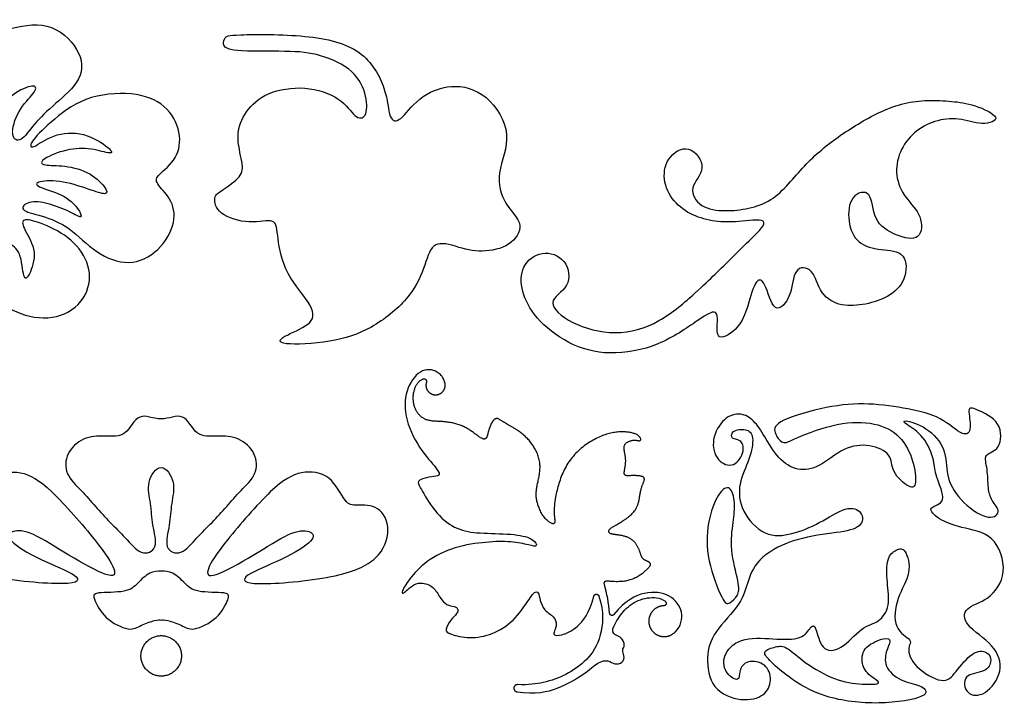
# Model space of a CAD drawing. Units: millimetres. Extents: x -103 to 104, y -99 to 78.
# Drawn here: x 34 to 103, y -18 to 30 of the extents above; entities that cross this region are included whole.
import ezdxf

# ---------------------------------------------------------------- set-up
doc = ezdxf.new("R2010")
doc.units = ezdxf.units.MM
doc.header["$MEASUREMENT"] = 0
doc.layers.add('Default', color=18, linetype='Continuous')

msp = doc.modelspace()

# ---------------------------------------------------------------- linework, layer by layer
at = {"color": 5, "linetype": 'ByBlock', "lineweight": -2}
for points, knots in [([(27.883, 20.571), (27.818, 20.809), (27.61, 21.294), (27.593, 21.779), (27.576, 22.263), (27.749, 22.748), (27.662, 23.233), (27.576, 23.718), (27.229, 24.202), (27.108, 24.449), (26.987, 24.696), (27.091, 24.704), (27.844, 24.211), (28.493, 23.709), (28.909, 23.146), (29.324, 22.584), (29.506, 21.96), (29.662, 21.718), (29.818, 21.476), (29.947, 21.614), (30.004, 21.939), (30.06, 22.263), (30.043, 22.774), (30.155, 23.107), (30.268, 23.441), (30.51, 23.596), (30.61, 23.995), (30.709, 24.393), (30.666, 25.033), (30.748, 25.284), (30.83, 25.535), (31.038, 25.397), (31.22, 24.981), (31.402, 24.566), (31.557, 23.873), (31.665, 23.155), (31.774, 22.437), (31.834, 21.692), (31.934, 21.398), (32.033, 21.104), (32.172, 21.259), (32.258, 21.623), (32.345, 21.986), (32.38, 22.558), (32.652, 23.099), (32.925, 23.64), (33.436, 24.15), (33.946, 24.492), (34.457, 24.834), (34.968, 25.007), (35.206, 24.99), (35.444, 24.973), (35.409, 24.765), (35.175, 24.458), (34.942, 24.15), (34.509, 23.743), (34.202, 23.211), (33.894, 22.679), (33.713, 22.021), (33.756, 21.627), (33.799, 21.233), (34.068, 21.104), (34.345, 21.264), (34.622, 21.424), (34.907, 21.874), (35.292, 22.328), (35.677, 22.783), (36.162, 23.242), (36.755, 23.761), (37.348, 24.28), (38.049, 24.86), (38.374, 25.505), (38.698, 26.15), (38.646, 26.86), (38.235, 27.565), (37.824, 28.271), (37.054, 28.972), (35.253, 29.422), (34.223, 29.171), (33.392, 28.972), (32.561, 28.773), (31.93, 28.625), (31.293, 28.677), (30.657, 28.729), (30.017, 28.98), (29.281, 29.21), (28.545, 29.439), (27.714, 29.647), (26.892, 29.513), (26.07, 29.378), (25.256, 28.902), (24.741, 28.318), (24.226, 27.734), (24.009, 27.041), (24.087, 25.622), (24.382, 24.895), (24.689, 24.336), (24.996, 23.778), (25.317, 23.389), (25.343, 23.068), (25.048, 23.138), (24.589, 23.371), (24.131, 23.605), (23.507, 24.003), (22.802, 24.259), (22.097, 24.514), (21.309, 24.626), (20.586, 24.553), (19.863, 24.479), (19.206, 24.22), (18.63, 23.787), (18.054, 23.354), (17.561, 22.748), (17.327, 22.129), (17.094, 21.51), (17.119, 20.878), (17.262, 20.411), (17.405, 19.944), (17.665, 19.641), (17.474, 18.983), (17.024, 18.628), (16.817, 18.139), (16.609, 17.65), (16.643, 17.027), (16.89, 16.438), (17.137, 15.849), (17.596, 15.295), (18.323, 14.941), (19.05, 14.586), (20.045, 14.43), (21.01, 14.629), (21.975, 14.828), (22.91, 15.382), (23.767, 15.728), (24.624, 16.074), (25.403, 16.213), (25.957, 16.356), (26.511, 16.499), (26.84, 16.646), (26.914, 16.776), (26.987, 16.905), (26.805, 17.018), (26.381, 17.061), (25.957, 17.105), (25.291, 17.079), (24.594, 17.074), (23.897, 17.07), (23.17, 17.087), (22.646, 17.204), (22.123, 17.321), (21.802, 17.537), (21.75, 17.637), (21.698, 17.736), (21.915, 17.719), (22.287, 17.741), (22.659, 17.762), (23.187, 17.823), (23.862, 18.035), (24.537, 18.247), (25.36, 18.611), (25.762, 18.853), (26.165, 19.095), (26.147, 19.217), (25.827, 19.269), (25.507, 19.32), (24.884, 19.303), (24.343, 19.377), (23.802, 19.45), (23.343, 19.615), (22.958, 19.892), (22.573, 20.169), (22.261, 20.558), (22.226, 20.684), (22.192, 20.809), (22.434, 20.671), (22.936, 20.688), (23.438, 20.705), (24.2, 20.879), (24.953, 20.943), (25.706, 21.008), (26.45, 20.965), (26.922, 20.848), (27.394, 20.731), (27.593, 20.541), (27.732, 20.441), (27.87, 20.342), (27.948, 20.333), (27.883, 20.571)], [0, 0, 0, 0, 0.015385, 0.015385, 0.015385, 0.030769, 0.030769, 0.030769, 0.046154, 0.046154, 0.046154, 0.061538, 0.061538, 0.076923, 0.076923, 0.076923, 0.092308, 0.092308, 0.092308, 0.107692, 0.107692, 0.107692, 0.123077, 0.123077, 0.123077, 0.138462, 0.138462, 0.138462, 0.153846, 0.153846, 0.153846, 0.169231, 0.169231, 0.169231, 0.184615, 0.184615, 0.184615, 0.2, 0.2, 0.2, 0.215385, 0.215385, 0.215385, 0.230769, 0.230769, 0.230769, 0.246154, 0.246154, 0.246154, 0.261538, 0.261538, 0.261538, 0.276923, 0.276923, 0.276923, 0.292308, 0.292308, 0.292308, 0.307692, 0.307692, 0.307692, 0.323077, 0.323077, 0.323077, 0.338462, 0.338462, 0.338462, 0.353846, 0.353846, 0.353846, 0.369231, 0.369231, 0.369231, 0.384615, 0.384615, 0.384615, 0.4, 0.4, 0.415385, 0.415385, 0.415385, 0.430769, 0.430769, 0.430769, 0.446154, 0.446154, 0.446154, 0.461538, 0.461538, 0.461538, 0.476923, 0.476923, 0.476923, 0.492308, 0.492308, 0.507692, 0.507692, 0.507692, 0.523077, 0.523077, 0.538462, 0.538462, 0.538462, 0.553846, 0.553846, 0.553846, 0.569231, 0.569231, 0.569231, 0.584615, 0.584615, 0.584615, 0.6, 0.6, 0.6, 0.615385, 0.615385, 0.615385, 0.630769, 0.630769, 0.646154, 0.646154, 0.646154, 0.661538, 0.661538, 0.661538, 0.676923, 0.676923, 0.676923, 0.692308, 0.692308, 0.692308, 0.707692, 0.707692, 0.707692, 0.723077, 0.723077, 0.723077, 0.738462, 0.738462, 0.738462, 0.753846, 0.753846, 0.753846, 0.769231, 0.769231, 0.769231, 0.784615, 0.784615, 0.784615, 0.8, 0.8, 0.8, 0.815385, 0.815385, 0.815385, 0.830769, 0.830769, 0.830769, 0.846154, 0.846154, 0.846154, 0.861538, 0.861538, 0.861538, 0.876923, 0.876923, 0.876923, 0.892308, 0.892308, 0.892308, 0.907692, 0.907692, 0.907692, 0.923077, 0.923077, 0.923077, 0.938462, 0.938462, 0.938462, 0.953846, 0.953846, 0.953846, 0.969231, 0.969231, 0.969231, 1, 1, 1, 1]), ([(64.788, 13.754), (64.129, 13.96), (63.606, 14.036), (63.273, 13.762), (62.94, 13.488), (62.796, 12.863), (62.552, 12.188), (62.307, 11.513), (61.961, 10.788), (61.337, 10.062), (60.712, 9.336), (59.809, 8.611), (58.898, 8.096), (57.987, 7.581), (57.067, 7.277), (55.957, 7.096), (54.848, 6.915), (53.548, 6.856), (52.941, 6.927), (52.333, 6.999), (52.418, 7.201), (52.84, 7.442), (53.261, 7.682), (54.021, 7.961), (54.438, 8.294), (54.856, 8.627), (54.932, 9.016), (54.599, 9.606), (54.266, 10.197), (52.78, 11.783), (52.443, 13.606), (52.359, 14.277), (52.274, 14.948), (52.274, 15.378), (51.966, 15.5), (51.658, 15.623), (51.042, 15.437), (50.338, 15.466), (49.633, 15.496), (48.84, 15.741), (48.401, 16.082), (47.962, 16.424), (47.878, 16.863), (47.929, 17.133), (47.979, 17.403), (48.165, 17.504), (48.511, 17.732), (48.857, 17.96), (49.363, 18.314), (49.625, 18.631), (49.886, 18.947), (49.903, 19.226), (49.815, 19.711), (49.726, 20.196), (49.532, 20.888), (49.549, 21.512), (49.566, 22.137), (49.793, 22.693), (50.148, 23.196), (50.502, 23.698), (50.983, 24.145), (51.692, 24.449), (52.401, 24.752), (53.337, 24.913), (54.236, 24.845), (55.135, 24.778), (55.995, 24.482), (56.578, 24.082), (57.16, 23.681), (57.463, 23.174), (58.037, 22.685), (58.307, 22.702), (58.455, 22.959), (58.603, 23.217), (58.628, 23.715), (58.497, 24.284), (58.366, 24.854), (58.079, 25.495), (57.514, 26.005), (56.949, 26.516), (56.105, 26.896), (55.337, 27.119), (54.569, 27.343), (53.877, 27.41), (52.814, 27.427), (51.751, 27.444), (50.317, 27.41), (49.523, 27.486), (48.73, 27.562), (48.578, 27.748), (48.54, 27.921), (48.502, 28.094), (48.578, 28.254), (48.646, 28.368), (48.713, 28.482), (48.772, 28.549), (49.755, 28.587)], [1.3061224, 1.3061224, 1.3061224, 1.3061224, 1.3265306, 1.3265306, 1.3265306, 1.3469388, 1.3469388, 1.3469388, 1.3673469, 1.3673469, 1.3673469, 1.3877551, 1.3877551, 1.3877551, 1.4081633, 1.4081633, 1.4081633, 1.4285714, 1.4285714, 1.4285714, 1.4489796, 1.4489796, 1.4489796, 1.4693878, 1.4693878, 1.4693878, 1.4897959, 1.4897959, 1.4897959, 1.5102041, 1.5306122, 1.5306122, 1.5306122, 1.5510204, 1.5510204, 1.5510204, 1.5714286, 1.5714286, 1.5714286, 1.5918367, 1.5918367, 1.5918367, 1.6122449, 1.6122449, 1.6122449, 1.6326531, 1.6326531, 1.6326531, 1.6530612, 1.6530612, 1.6530612, 1.6734694, 1.6734694, 1.6734694, 1.6938776, 1.6938776, 1.6938776, 1.7142857, 1.7142857, 1.7142857, 1.7346939, 1.7346939, 1.7346939, 1.755102, 1.755102, 1.755102, 1.7755102, 1.7755102, 1.7755102, 1.7959184, 1.7959184, 1.8163265, 1.8163265, 1.8163265, 1.8367347, 1.8367347, 1.8367347, 1.8571429, 1.8571429, 1.8571429, 1.877551, 1.877551, 1.877551, 1.8979592, 1.8979592, 1.8979592, 1.9183673, 1.9183673, 1.9183673, 1.9387755, 1.9387755, 1.9387755, 1.9591837, 1.9591837, 1.9591837, 2, 2, 2, 2]), ([(49.755, 28.587), (50.738, 28.625), (52.645, 28.634), (54.24, 28.478), (55.835, 28.322), (57.118, 28.001), (58.033, 27.343), (58.949, 26.685), (59.497, 25.689), (59.78, 24.837), (60.062, 23.985), (60.079, 23.276), (60.218, 22.892), (60.358, 22.508), (60.619, 22.449), (60.953, 22.723), (61.286, 22.997), (61.691, 23.605), (62.29, 24.081), (62.889, 24.558), (63.682, 24.904), (64.509, 24.963), (65.336, 25.022), (66.197, 24.795), (66.935, 24.183), (67.673, 23.571), (68.289, 22.575), (68.374, 21.618), (68.458, 20.66), (68.011, 19.74), (67.889, 18.918), (67.766, 18.095), (67.969, 17.369), (68.332, 16.779), (68.694, 16.188), (69.218, 15.732), (69.298, 15.247), (69.378, 14.762), (69.015, 14.247), (68.019, 13.579), (66.613, 13.276), (65.446, 13.547), (64.788, 13.754)], [2, 2, 2, 2, 2.0204082, 2.0204082, 2.0204082, 2.0408163, 2.0408163, 2.0408163, 2.0612245, 2.0612245, 2.0612245, 2.0816327, 2.0816327, 2.0816327, 2.1020408, 2.1020408, 2.1020408, 2.122449, 2.122449, 2.122449, 2.1428571, 2.1428571, 2.1428571, 2.1632653, 2.1632653, 2.1632653, 2.1836735, 2.1836735, 2.1836735, 2.2040816, 2.2040816, 2.2040816, 2.2244898, 2.2244898, 2.2244898, 2.244898, 2.244898, 2.244898, 2.2653061, 2.2653061, 2.2857143, 2.3061224, 2.3061224, 2.3061224, 2.3061224]), ([(36.452, 22.467), (37.088, 23.025), (37.893, 23.674), (38.889, 24.051), (39.884, 24.427), (41.07, 24.531), (42.048, 24.436), (43.026, 24.341), (43.797, 24.046), (44.359, 23.562), (44.922, 23.077), (45.277, 22.402), (45.407, 21.753), (45.536, 21.104), (45.441, 20.48), (45.143, 19.978), (44.844, 19.476), (44.342, 19.095), (44.069, 18.823), (43.797, 18.55), (43.753, 18.386), (43.926, 18.126), (44.1, 17.866), (44.489, 17.511), (44.753, 17.061), (45.017, 16.611), (45.156, 16.066), (45.021, 15.43), (44.887, 14.793), (44.48, 14.066), (43.918, 13.53), (43.355, 12.993), (42.637, 12.647), (41.884, 12.625), (41.131, 12.604), (40.343, 12.907), (39.646, 13.387), (38.949, 13.867), (38.343, 14.525), (37.712, 14.98), (37.08, 15.434), (36.422, 15.685), (35.816, 15.867), (35.21, 16.049), (34.656, 16.161), (34.5, 16.334), (34.345, 16.507), (34.587, 16.741), (34.933, 16.832), (35.279, 16.923), (35.729, 16.871), (36.236, 16.737), (36.742, 16.603), (37.305, 16.386), (38.144, 15.979), (38.421, 15.789), (38.512, 15.828), (38.603, 15.867), (38.508, 16.135), (38.283, 16.438), (38.058, 16.741), (37.703, 17.079), (37.179, 17.338), (36.656, 17.598), (35.963, 17.78), (35.643, 17.931), (35.323, 18.083), (35.375, 18.204), (35.699, 18.277), (36.024, 18.351), (36.621, 18.377), (37.292, 18.26), (37.963, 18.143), (38.707, 17.884), (39.244, 17.702), (39.78, 17.52), (40.109, 17.416), (40.261, 17.451), (40.412, 17.485), (40.386, 17.659), (39.928, 18.247), (39.495, 18.663), (38.954, 18.935), (38.413, 19.208), (37.764, 19.338), (36.647, 19.442), (35.712, 19.39), (35.712, 19.701), (36.019, 19.905), (36.327, 20.108), (36.941, 20.359), (37.538, 20.493), (38.136, 20.627), (38.716, 20.645), (39.257, 20.567), (39.798, 20.489), (40.3, 20.316), (40.533, 20.299), (40.767, 20.281), (40.732, 20.42), (40.395, 20.701), (40.057, 20.982), (39.417, 21.406), (38.716, 21.588), (38.015, 21.77), (37.253, 21.709), (36.63, 21.484), (36.006, 21.259), (35.522, 20.87), (35.253, 20.757), (34.985, 20.645), (34.933, 20.809), (35.141, 21.125), (35.349, 21.441), (35.816, 21.909), (36.452, 22.467)], [0, 0, 0, 0, 0.02439, 0.02439, 0.02439, 0.04878, 0.04878, 0.04878, 0.073171, 0.073171, 0.073171, 0.097561, 0.097561, 0.097561, 0.121951, 0.121951, 0.121951, 0.146341, 0.146341, 0.146341, 0.170732, 0.170732, 0.170732, 0.195122, 0.195122, 0.195122, 0.219512, 0.219512, 0.219512, 0.243902, 0.243902, 0.243902, 0.268293, 0.268293, 0.268293, 0.292683, 0.292683, 0.292683, 0.317073, 0.317073, 0.317073, 0.341463, 0.341463, 0.341463, 0.365854, 0.365854, 0.365854, 0.390244, 0.390244, 0.390244, 0.414634, 0.414634, 0.414634, 0.439024, 0.439024, 0.463415, 0.463415, 0.463415, 0.487805, 0.487805, 0.487805, 0.512195, 0.512195, 0.512195, 0.536585, 0.536585, 0.536585, 0.560976, 0.560976, 0.560976, 0.585366, 0.585366, 0.585366, 0.609756, 0.609756, 0.609756, 0.634146, 0.634146, 0.634146, 0.658537, 0.658537, 0.682927, 0.682927, 0.682927, 0.707317, 0.707317, 0.731707, 0.756098, 0.756098, 0.756098, 0.780488, 0.780488, 0.780488, 0.804878, 0.804878, 0.804878, 0.829268, 0.829268, 0.829268, 0.853659, 0.853659, 0.853659, 0.878049, 0.878049, 0.878049, 0.902439, 0.902439, 0.902439, 0.926829, 0.926829, 0.926829, 0.95122, 0.95122, 0.95122, 1, 1, 1, 1]), ([(35.5, 15.443), (36.024, 15.27), (36.751, 14.967), (38.006, 14.092), (38.534, 13.521), (38.841, 12.881), (39.148, 12.24), (39.235, 11.53), (39.032, 10.855), (38.828, 10.18), (38.335, 9.539), (37.655, 9.159), (36.976, 8.778), (36.11, 8.656), (35.266, 8.791), (34.422, 8.925), (33.6, 9.314), (32.973, 9.734), (32.345, 10.154), (31.912, 10.604), (31.601, 10.782), (31.289, 10.959), (31.099, 10.864), (30.804, 10.526), (30.51, 10.189), (30.112, 9.609), (29.623, 9.245), (29.134, 8.882), (28.554, 8.734), (27.732, 8.704), (26.909, 8.674), (25.845, 8.76), (24.962, 9.016), (24.079, 9.271), (23.378, 9.695), (22.854, 10.262), (22.33, 10.829), (21.984, 11.539), (21.954, 12.279), (21.923, 13.019), (22.209, 13.789), (23.23, 14.871), (23.966, 15.183), (25.645, 15.78), (26.589, 16.066), (27.061, 16.139), (27.532, 16.213), (27.532, 16.074), (27.329, 15.88), (27.126, 15.685), (26.719, 15.434), (26.502, 15.131), (26.286, 14.828), (26.26, 14.473), (26.091, 14.11), (25.922, 13.746), (25.611, 13.374), (25.524, 13.188), (25.438, 13.002), (25.576, 13.002), (26.048, 13.127), (26.52, 13.253), (27.325, 13.504), (27.991, 13.945), (28.658, 14.387), (29.186, 15.019), (29.515, 15.334), (29.844, 15.65), (29.973, 15.65), (30.021, 15.356), (30.069, 15.062), (30.034, 14.473), (29.943, 13.971), (29.852, 13.469), (29.705, 13.054), (29.493, 12.694), (29.281, 12.335), (29.004, 12.032), (28.969, 11.842), (28.935, 11.651), (29.142, 11.573), (29.597, 11.816), (30.051, 12.058), (30.752, 12.621), (31.159, 13.235), (31.566, 13.85), (31.679, 14.516), (31.761, 14.941), (31.843, 15.365), (31.895, 15.546), (32.025, 15.516), (32.155, 15.486), (32.362, 15.244), (32.609, 14.954), (32.856, 14.664), (33.141, 14.326), (33.739, 13.815), (34.05, 13.642), (34.405, 12.751), (34.448, 12.032), (34.535, 11.716), (34.622, 11.4), (34.751, 11.487), (34.924, 11.829), (35.098, 12.171), (35.314, 12.768), (35.249, 13.344), (35.184, 13.919), (34.838, 14.473), (34.639, 14.863), (34.44, 15.252), (34.388, 15.477), (34.522, 15.568), (34.656, 15.659), (34.976, 15.616), (35.5, 15.443)], [0, 0, 0, 0, 0.02439, 0.02439, 0.04878, 0.04878, 0.04878, 0.073171, 0.073171, 0.073171, 0.097561, 0.097561, 0.097561, 0.121951, 0.121951, 0.121951, 0.146341, 0.146341, 0.146341, 0.170732, 0.170732, 0.170732, 0.195122, 0.195122, 0.195122, 0.219512, 0.219512, 0.219512, 0.243902, 0.243902, 0.243902, 0.268293, 0.268293, 0.268293, 0.292683, 0.292683, 0.292683, 0.317073, 0.317073, 0.317073, 0.341463, 0.341463, 0.365854, 0.365854, 0.390244, 0.390244, 0.390244, 0.414634, 0.414634, 0.414634, 0.439024, 0.439024, 0.439024, 0.463415, 0.463415, 0.463415, 0.487805, 0.487805, 0.487805, 0.512195, 0.512195, 0.512195, 0.536585, 0.536585, 0.536585, 0.560976, 0.560976, 0.560976, 0.585366, 0.585366, 0.585366, 0.609756, 0.609756, 0.609756, 0.634146, 0.634146, 0.634146, 0.658537, 0.658537, 0.658537, 0.682927, 0.682927, 0.682927, 0.707317, 0.707317, 0.707317, 0.731707, 0.731707, 0.731707, 0.756098, 0.756098, 0.756098, 0.780488, 0.780488, 0.780488, 0.804878, 0.804878, 0.829268, 0.829268, 0.853659, 0.853659, 0.853659, 0.878049, 0.878049, 0.878049, 0.902439, 0.902439, 0.902439, 0.926829, 0.926829, 0.926829, 0.95122, 0.95122, 0.95122, 1, 1, 1, 1]), ([(86.477, 0.4), (86.752, -0.062), (87.064, -0.625), (87.454, -1.051), (87.843, -1.476), (88.311, -1.764), (88.796, -1.866), (89.282, -1.967), (89.785, -1.884), (90.324, -1.59), (90.864, -1.296), (91.439, -0.793), (92.626, -0.217), (93.237, -0.146), (93.812, -0.235), (94.388, -0.325), (94.927, -0.577), (95.161, -0.901), (95.395, -1.224), (95.323, -1.62), (95.538, -2.039), (95.754, -2.459), (96.258, -2.902), (96.569, -3.07), (96.881, -3.238), (97.001, -3.13), (97.037, -2.794), (97.073, -2.459), (97.025, -1.896), (96.845, -1.302), (96.665, -0.709), (96.353, -0.086), (95.904, 0.376), (95.454, 0.837), (94.867, 1.137), (94.142, 1.293), (93.417, 1.449), (92.554, 1.461), (91.559, 1.257), (90.564, 1.053), (89.437, 0.634), (88.784, 0.352), (88.131, 0.07), (87.951, -0.074), (87.741, 0.01), (87.532, 0.094), (87.292, 0.406), (87.202, 0.694), (87.112, 0.981), (87.172, 1.245), (87.819, 1.557), (88.466, 1.868), (89.701, 2.228), (91.871, 2.659), (92.805, 2.731), (93.752, 2.695), (94.699, 2.659), (95.658, 2.515), (96.515, 2.354), (97.372, 2.192), (98.127, 2.012), (98.769, 1.664), (99.41, 1.317), (99.937, 0.801), (100.297, 0.646), (100.657, 0.49), (100.848, 0.694), (100.878, 1.065), (100.908, 1.437), (100.776, 1.976), (100.794, 2.228), (100.812, 2.479), (100.98, 2.444), (101.4, 2.27), (101.819, 2.096), (102.49, 1.784), (102.802, 1.281), (103.114, 0.777), (103.066, 0.082), (102.832, -0.289), (102.598, -0.661), (102.179, -0.709), (102.029, -0.913), (101.879, -1.116), (101.999, -1.476), (102.059, -1.896), (102.119, -2.315), (102.119, -2.794), (102.155, -3.166), (102.191, -3.538), (102.263, -3.801), (102.43, -4.071), (102.598, -4.341), (102.862, -4.616), (102.832, -4.868), (102.802, -5.12), (102.478, -5.348), (101.448, -5.06), (100.74, -4.544), (100.237, -3.999), (99.734, -3.454), (99.434, -2.878), (99.182, -1.692), (99.23, -1.08), (99.014, -0.505), (98.799, 0.07), (98.319, 0.61), (97.24, 1.317), (96.641, 1.485), (96.383, 1.509), (96.126, 1.533), (96.21, 1.413), (96.479, 1.227), (96.749, 1.041), (97.204, 0.789), (97.563, 0.332), (97.922, -0.126), (98.184, -0.79), (98.298, -1.247), (98.413, -1.704), (98.38, -1.956), (98.536, -2.433), (98.693, -2.91), (99.039, -3.614), (98.937, -3.995), (98.835, -4.377), (98.283, -4.437), (98.157, -4.616), (98.032, -4.796), (98.331, -5.096), (98.733, -5.348), (99.134, -5.599), (99.638, -5.803), (100.303, -5.959), (100.968, -6.115), (101.795, -6.223), (102.371, -6.756), (102.946, -7.289), (103.27, -8.248), (103.192, -9.051), (103.114, -9.854), (102.155, -11.149), (101.004, -11.389), (100.704, -11.664), (100.405, -11.94), (100.381, -12.372), (100.752, -12.815), (101.124, -13.259), (101.891, -13.714), (102.377, -14.253), (102.862, -14.793), (103.066, -15.416), (102.946, -16.027), (102.826, -16.639), (102.383, -17.238), (101.927, -17.526), (101.472, -17.813), (101.004, -17.789), (100.728, -17.52), (100.453, -17.25), (100.369, -16.735), (100.621, -16.465), (100.872, -16.195), (101.46, -16.171), (102.179, -15.848), (102.311, -15.548), (102.323, -15.296), (102.335, -15.044), (102.227, -14.841), (101.999, -14.727), (101.771, -14.613), (101.424, -14.589), (101.034, -14.847), (100.645, -15.104), (100.213, -15.644), (99.883, -16.057), (99.554, -16.471), (99.326, -16.758), (98.835, -16.681), (98.343, -16.603), (97.588, -16.159), (96.689, -15.248), (96.545, -14.781), (96.569, -14.475), (96.593, -14.169), (96.785, -14.026), (96.623, -13.834), (96.461, -13.642), (95.946, -13.402), (95.73, -12.893), (95.514, -12.384), (95.598, -11.604), (95.832, -10.933), (96.066, -10.262), (96.449, -9.699), (96.557, -9.117), (96.665, -8.536), (96.497, -7.937), (96.311, -7.661), (96.126, -7.385), (95.922, -7.433), (95.7, -7.547), (95.478, -7.661), (95.239, -7.841), (95.125, -8.23), (95.011, -8.62), (95.023, -9.219), (95.119, -10.37), (95.203, -10.921), (95.119, -11.395), (95.035, -11.868), (94.783, -12.264), (94.454, -12.491), (94.124, -12.719), (93.716, -12.779), (93.261, -13.115), (92.805, -13.45), (92.302, -14.062), (91.817, -14.361), (91.331, -14.661), (90.864, -14.649), (90.576, -14.337), (90.288, -14.026), (90.181, -13.414), (90.067, -13.109), (89.953, -12.803), (89.833, -12.803), (89.683, -12.983), (89.533, -13.163), (89.353, -13.522), (88.49, -13.846), (87.807, -13.81), (87.052, -13.768), (86.297, -13.726), (85.47, -13.678), (84.853, -13.882), (84.235, -14.086), (83.828, -14.541), (83.678, -14.991), (83.528, -15.44), (83.636, -15.883), (83.858, -16.189), (84.08, -16.495), (84.415, -16.663), (84.715, -16.555), (84.679, -16.279), (84.751, -16.009), (84.823, -15.74), (85.002, -15.476), (85.662, -15.296), (86.141, -15.38), (86.447, -15.626), (86.752, -15.871), (86.884, -16.279), (86.872, -16.669), (86.86, -17.058), (86.705, -17.43), (86.351, -17.687), (85.997, -17.945), (85.446, -18.089), (84.799, -18.017), (84.151, -17.945), (83.408, -17.657), (82.983, -17.112), (82.557, -16.567), (82.449, -15.764), (82.473, -15.092), (82.497, -14.421), (82.653, -13.882), (83.516, -12.647), (84.223, -11.952), (85.038, -10.741), (85.146, -10.226), (85.326, -9.681), (85.506, -9.135), (85.758, -8.56), (86.908, -7.541), (87.807, -7.098), (88.754, -6.822), (89.701, -6.546), (90.696, -6.438), (92.254, -6.211), (92.818, -6.091), (93.381, -5.587), (93.381, -5.204), (93.195, -4.94), (93.009, -4.676), (92.638, -4.533), (92.122, -4.682), (91.607, -4.832), (90.948, -5.276), (90.3, -5.623), (89.653, -5.971), (89.018, -6.223), (88.383, -6.384), (87.747, -6.546), (87.112, -6.618), (85.901, -6.067), (85.326, -5.443), (85.008, -4.808), (84.691, -4.173), (84.631, -3.526), (84.751, -2.914), (84.871, -2.303), (85.17, -1.728), (85.368, -1.164), (85.566, -0.601), (85.662, -0.05), (85.62, 0.31), (85.578, 0.67), (85.398, 0.837), (85.122, 0.894), (84.847, 0.95), (84.475, 0.895), (84.29, 0.759), (84.106, 0.622), (84.109, 0.404), (84.221, 0.31), (84.333, 0.216), (84.554, 0.246), (84.727, 0.125), (84.899, 0.003), (85.023, -0.269), (84.953, -0.621), (84.883, -0.973), (84.619, -1.404), (84.277, -1.542), (83.936, -1.68), (83.516, -1.524), (83.234, -1.188), (82.953, -0.853), (82.809, -0.337), (82.892, 0.194), (82.974, 0.725), (83.283, 1.271), (83.643, 1.595), (84.002, 1.918), (84.413, 2.019), (84.767, 1.98), (85.122, 1.94), (85.422, 1.76), (85.692, 1.491), (85.961, 1.221), (86.201, 0.861), (86.477, 0.4)], [0, 0, 0, 0, 0.008197, 0.008197, 0.008197, 0.016393, 0.016393, 0.016393, 0.02459, 0.02459, 0.02459, 0.032787, 0.032787, 0.040984, 0.040984, 0.040984, 0.04918, 0.04918, 0.04918, 0.057377, 0.057377, 0.057377, 0.065574, 0.065574, 0.065574, 0.07377, 0.07377, 0.07377, 0.081967, 0.081967, 0.081967, 0.090164, 0.090164, 0.090164, 0.098361, 0.098361, 0.098361, 0.106557, 0.106557, 0.106557, 0.114754, 0.114754, 0.114754, 0.122951, 0.122951, 0.122951, 0.131148, 0.131148, 0.131148, 0.139344, 0.139344, 0.139344, 0.147541, 0.147541, 0.155738, 0.155738, 0.155738, 0.163934, 0.163934, 0.163934, 0.172131, 0.172131, 0.172131, 0.180328, 0.180328, 0.180328, 0.188525, 0.188525, 0.188525, 0.196721, 0.196721, 0.196721, 0.204918, 0.204918, 0.204918, 0.213115, 0.213115, 0.213115, 0.221311, 0.221311, 0.221311, 0.229508, 0.229508, 0.229508, 0.237705, 0.237705, 0.237705, 0.245902, 0.245902, 0.245902, 0.254098, 0.254098, 0.254098, 0.262295, 0.262295, 0.262295, 0.270492, 0.270492, 0.278689, 0.278689, 0.278689, 0.286885, 0.286885, 0.295082, 0.295082, 0.295082, 0.303279, 0.303279, 0.311475, 0.311475, 0.311475, 0.319672, 0.319672, 0.319672, 0.327869, 0.327869, 0.327869, 0.336066, 0.336066, 0.336066, 0.344262, 0.344262, 0.344262, 0.352459, 0.352459, 0.352459, 0.360656, 0.360656, 0.360656, 0.368852, 0.368852, 0.368852, 0.377049, 0.377049, 0.377049, 0.385246, 0.385246, 0.385246, 0.393443, 0.393443, 0.393443, 0.401639, 0.409836, 0.409836, 0.409836, 0.418033, 0.418033, 0.418033, 0.42623, 0.42623, 0.42623, 0.434426, 0.434426, 0.434426, 0.442623, 0.442623, 0.442623, 0.45082, 0.45082, 0.45082, 0.459016, 0.459016, 0.459016, 0.467213, 0.467213, 0.47541, 0.47541, 0.47541, 0.483607, 0.483607, 0.483607, 0.491803, 0.491803, 0.491803, 0.5, 0.5, 0.5, 0.508197, 0.508197, 0.508197, 0.516393, 0.516393, 0.52459, 0.52459, 0.52459, 0.532787, 0.532787, 0.532787, 0.540984, 0.540984, 0.540984, 0.54918, 0.54918, 0.54918, 0.557377, 0.557377, 0.557377, 0.565574, 0.565574, 0.565574, 0.57377, 0.57377, 0.57377, 0.581967, 0.581967, 0.581967, 0.590164, 0.590164, 0.598361, 0.598361, 0.598361, 0.606557, 0.606557, 0.606557, 0.614754, 0.614754, 0.614754, 0.622951, 0.622951, 0.622951, 0.631148, 0.631148, 0.631148, 0.639344, 0.639344, 0.639344, 0.647541, 0.647541, 0.647541, 0.655738, 0.655738, 0.663934, 0.663934, 0.663934, 0.672131, 0.672131, 0.672131, 0.680328, 0.680328, 0.680328, 0.688525, 0.688525, 0.688525, 0.696721, 0.696721, 0.704918, 0.704918, 0.704918, 0.713115, 0.713115, 0.721311, 0.721311, 0.721311, 0.729508, 0.729508, 0.729508, 0.737705, 0.737705, 0.737705, 0.745902, 0.745902, 0.745902, 0.754098, 0.754098, 0.754098, 0.762295, 0.762295, 0.762295, 0.770492, 0.770492, 0.778689, 0.778689, 0.786885, 0.786885, 0.786885, 0.795082, 0.795082, 0.803279, 0.803279, 0.803279, 0.811475, 0.811475, 0.819672, 0.819672, 0.827869, 0.827869, 0.827869, 0.836066, 0.836066, 0.836066, 0.844262, 0.844262, 0.844262, 0.852459, 0.852459, 0.852459, 0.860656, 0.860656, 0.868852, 0.868852, 0.868852, 0.877049, 0.877049, 0.877049, 0.885246, 0.885246, 0.885246, 0.893443, 0.893443, 0.893443, 0.901639, 0.901639, 0.901639, 0.909836, 0.909836, 0.909836, 0.918033, 0.918033, 0.918033, 0.92623, 0.92623, 0.92623, 0.934426, 0.934426, 0.934426, 0.942623, 0.942623, 0.942623, 0.95082, 0.95082, 0.95082, 0.959016, 0.959016, 0.959016, 0.967213, 0.967213, 0.967213, 0.97541, 0.97541, 0.97541, 0.983607, 0.983607, 0.983607, 1, 1, 1, 1]), ([(37.695, -7.898), (38.651, -8.472), (39.706, -9.056), (40.289, -9.253), (40.872, -9.45), (40.984, -9.261), (40.842, -8.858), (40.701, -8.455), (40.306, -7.838), (39.487, -6.813), (38.668, -5.788), (37.425, -4.356), (36.499, -3.473), (35.573, -2.59), (34.964, -2.255), (34.304, -2.131), (33.643, -2.007), (32.932, -2.092), (32.404, -2.508), (31.877, -2.924), (31.534, -3.67), (31.259, -4.039), (30.985, -4.408), (30.779, -4.399), (30.385, -4.391), (29.99, -4.382), (29.407, -4.373), (28.974, -4.652), (28.541, -4.931), (28.258, -5.497), (28.254, -6.144), (28.249, -6.792), (28.524, -7.521), (29.128, -8.095), (29.733, -8.67), (30.668, -9.09), (32.25, -9.403), (33.832, -9.716), (36.061, -9.922), (37.232, -9.9), (38.403, -9.879), (38.514, -9.63), (38.064, -9.313), (37.614, -8.996), (36.602, -8.61), (34.801, -7.752), (34.012, -7.28), (33.686, -6.929), (33.36, -6.577), (33.497, -6.346), (33.798, -6.243), (34.098, -6.14), (34.561, -6.166), (35.221, -6.462), (35.881, -6.757), (36.739, -7.323), (37.695, -7.898)], [0, 0, 0, 0, 0.05, 0.05, 0.05, 0.1, 0.1, 0.1, 0.15, 0.15, 0.15, 0.2, 0.2, 0.2, 0.25, 0.25, 0.25, 0.3, 0.3, 0.3, 0.35, 0.35, 0.35, 0.4, 0.4, 0.4, 0.45, 0.45, 0.45, 0.5, 0.5, 0.5, 0.55, 0.55, 0.55, 0.6, 0.6, 0.6, 0.65, 0.65, 0.65, 0.7, 0.7, 0.7, 0.75, 0.75, 0.8, 0.8, 0.8, 0.85, 0.85, 0.85, 0.9, 0.9, 0.9, 1, 1, 1, 1]), ([(50.618, -7.898), (49.662, -8.472), (48.607, -9.056), (48.024, -9.253), (47.441, -9.45), (47.329, -9.261), (47.471, -8.858), (47.612, -8.455), (48.007, -7.838), (48.826, -6.813), (49.645, -5.788), (50.888, -4.356), (51.814, -3.473), (52.74, -2.59), (53.349, -2.255), (54.009, -2.131), (54.67, -2.007), (55.382, -2.092), (55.909, -2.508), (56.436, -2.924), (56.779, -3.67), (57.054, -4.039), (57.328, -4.408), (57.534, -4.399), (57.928, -4.391), (58.323, -4.382), (58.906, -4.373), (59.339, -4.652), (59.772, -4.931), (60.055, -5.497), (60.059, -6.144), (60.064, -6.792), (59.789, -7.521), (59.185, -8.095), (58.58, -8.67), (57.645, -9.09), (56.063, -9.403), (54.481, -9.716), (52.252, -9.922), (51.081, -9.9), (49.911, -9.879), (49.799, -9.63), (50.249, -9.313), (50.699, -8.996), (51.711, -8.61), (53.512, -7.752), (54.301, -7.28), (54.627, -6.929), (54.953, -6.577), (54.816, -6.346), (54.515, -6.243), (54.215, -6.14), (53.752, -6.166), (53.092, -6.462), (52.432, -6.757), (51.574, -7.323), (50.618, -7.898)], [0, 0, 0, 0, 0.05, 0.05, 0.05, 0.1, 0.1, 0.1, 0.15, 0.15, 0.15, 0.2, 0.2, 0.2, 0.25, 0.25, 0.25, 0.3, 0.3, 0.3, 0.35, 0.35, 0.35, 0.4, 0.4, 0.4, 0.45, 0.45, 0.45, 0.5, 0.5, 0.5, 0.55, 0.55, 0.55, 0.6, 0.6, 0.6, 0.65, 0.65, 0.65, 0.7, 0.7, 0.7, 0.75, 0.75, 0.8, 0.8, 0.8, 0.85, 0.85, 0.85, 0.9, 0.9, 0.9, 1, 1, 1, 1]), ([(83.465, -10.831), (83.199, -10.31), (82.779, -9.255), (82.578, -8.293), (82.377, -7.331), (82.395, -6.462), (82.539, -5.662), (82.683, -4.862), (82.953, -4.131), (83.234, -3.687), (83.516, -3.244), (83.81, -3.088), (84.011, -3.229), (84.211, -3.37), (84.319, -3.807), (84.349, -4.233), (84.379, -4.658), (84.331, -5.072), (84.259, -5.611), (84.187, -6.151), (84.091, -6.816), (84.163, -7.559), (84.235, -8.302), (84.475, -9.123), (84.583, -9.675), (84.691, -10.226), (84.667, -10.508), (84.541, -10.738), (84.415, -10.969), (84.187, -11.149), (84.017, -11.245), (83.846, -11.341), (83.732, -11.353), (83.465, -10.831)], [0, 0, 0, 0, 0.083333, 0.083333, 0.083333, 0.166667, 0.166667, 0.166667, 0.25, 0.25, 0.25, 0.333333, 0.333333, 0.333333, 0.416667, 0.416667, 0.416667, 0.5, 0.5, 0.5, 0.583333, 0.583333, 0.583333, 0.666667, 0.666667, 0.666667, 0.75, 0.75, 0.75, 0.833333, 0.833333, 0.833333, 1, 1, 1, 1]), ([(44.167, -9.03), (43.903, -9.03), (43.64, -9.03), (43.356, -9.175), (43.073, -9.32), (42.769, -9.611), (42.261, -10.12), (42.055, -10.338), (41.54, -10.434), (41.025, -10.53), (40.2, -10.505), (39.79, -10.556), (39.379, -10.607), (39.383, -10.735), (39.507, -11.05), (39.631, -11.364), (39.875, -11.864), (40.76, -12.681), (41.401, -12.997), (41.831, -13.068), (42.261, -13.138), (42.479, -12.963), (42.778, -12.815), (43.077, -12.668), (43.458, -12.548), (43.703, -12.493), (43.948, -12.437), (44.057, -12.446), (44.167, -12.454)], [4, 4, 4, 4, 4.090909, 4.090909, 4.090909, 4.181818, 4.181818, 4.272727, 4.272727, 4.272727, 4.363636, 4.363636, 4.363636, 4.454545, 4.454545, 4.454545, 4.545455, 4.545455, 4.636364, 4.636364, 4.636364, 4.727273, 4.727273, 4.727273, 4.818182, 4.818182, 4.818182, 5, 5, 5, 5]), ([(44.167, -12.454), (44.276, -12.446), (44.386, -12.437), (44.631, -12.493), (44.876, -12.548), (45.257, -12.668), (45.556, -12.815), (45.855, -12.963), (46.073, -13.138), (46.503, -13.068), (46.932, -12.997), (47.574, -12.681), (48.459, -11.864), (48.702, -11.364), (48.826, -11.05), (48.95, -10.735), (48.955, -10.607), (48.544, -10.556), (48.134, -10.505), (47.309, -10.53), (46.793, -10.434), (46.278, -10.338), (46.073, -10.12), (45.564, -9.611), (45.261, -9.32), (44.977, -9.175), (44.694, -9.03), (44.43, -9.03), (44.167, -9.03)], [3, 3, 3, 3, 3.181818, 3.181818, 3.181818, 3.272727, 3.272727, 3.272727, 3.363636, 3.363636, 3.363636, 3.454545, 3.454545, 3.545455, 3.545455, 3.545455, 3.636364, 3.636364, 3.636364, 3.727273, 3.727273, 3.727273, 3.818182, 3.818182, 3.909091, 3.909091, 3.909091, 4, 4, 4, 4]), ([(88.176, -16.447), (88.82, -16.914), (89.689, -17.448), (90.786, -17.792), (91.883, -18.137), (93.207, -18.293), (94.478, -18.269), (95.748, -18.245), (96.965, -18.041), (97.471, -17.801), (97.978, -17.562), (97.774, -17.286), (97.447, -17.124), (97.121, -16.962), (96.671, -16.914), (95.76, -16.531), (95.299, -16.195), (95.086, -15.821), (94.873, -15.446), (94.909, -15.032), (94.999, -14.7), (95.089, -14.367), (95.233, -14.116), (95.245, -13.948), (95.257, -13.78), (95.137, -13.696), (94.804, -13.768), (94.472, -13.84), (93.926, -14.068), (93.627, -14.364), (93.327, -14.661), (93.273, -15.026), (93.312, -15.362), (93.351, -15.698), (93.483, -16.003), (93.767, -16.264), (94.052, -16.525), (94.49, -16.741), (94.448, -16.854), (94.406, -16.968), (93.884, -16.98), (93.294, -16.941), (92.704, -16.902), (92.044, -16.812), (91.358, -16.558), (90.672, -16.303), (89.959, -15.883), (89.386, -15.467), (88.814, -15.05), (88.383, -14.637), (88.056, -14.442), (87.729, -14.247), (87.508, -14.271), (87.226, -14.34), (86.944, -14.409), (86.603, -14.523), (86.504, -14.67), (86.405, -14.817), (86.549, -14.996), (86.83, -15.287), (87.112, -15.578), (87.532, -15.979), (88.176, -16.447)], [0, 0, 0, 0, 0.045455, 0.045455, 0.045455, 0.090909, 0.090909, 0.090909, 0.136364, 0.136364, 0.136364, 0.181818, 0.181818, 0.181818, 0.227273, 0.227273, 0.272727, 0.272727, 0.272727, 0.318182, 0.318182, 0.318182, 0.363636, 0.363636, 0.363636, 0.409091, 0.409091, 0.409091, 0.454545, 0.454545, 0.454545, 0.5, 0.5, 0.5, 0.545455, 0.545455, 0.545455, 0.590909, 0.590909, 0.590909, 0.636364, 0.636364, 0.636364, 0.681818, 0.681818, 0.681818, 0.727273, 0.727273, 0.727273, 0.772727, 0.772727, 0.772727, 0.818182, 0.818182, 0.818182, 0.863636, 0.863636, 0.863636, 0.909091, 0.909091, 0.909091, 1, 1, 1, 1])]:
    msp.add_open_spline(points, degree=3, knots=knots, dxfattribs=at)
for points in [[(82.995, 11.802), (82.588, 11.41), (81.794, 10.645), (79.136, 8.302), (76.004, 7.404), (72.779, 8.298), (70.989, 9.919), (72.946, 10.83), (72.668, 12.921), (70.792, 13.554), (69.356, 12.412), (69.357, 10.605), (70.303, 8.731), (72.669, 6.832), (75.516, 6.033), (79.101, 6.687), (81.964, 8.697), (83.459, 9.649), (82.825, 6.86), (84.589, 7.877), (85.226, 9.206), (85.777, 11.456), (86.481, 11.533), (87.115, 8.755), (88.439, 10.263), (88.449, 12.346), (89.916, 12.324), (90.309, 10.307), (91.854, 9.498), (93.559, 9.65), (95.166, 10.157), (96.436, 11.312), (96.456, 13.411), (94.613, 13.482), (92.925, 13.864), (92.236, 15.477), (92.437, 17.414), (94.045, 17.812), (93.993, 15.518), (95.659, 14.456), (97.479, 14.067), (97.57, 15.949), (96.279, 17.131), (95.566, 18.704), (95.865, 20.41), (96.881, 21.79), (98.373, 22.606), (100.069, 22.819), (101.712, 22.177), (103.281, 22.722), (101.1, 23.745), (99.615, 23.93), (97.899, 24.033), (96.241, 23.838), (94.663, 23.252), (93.194, 22.456), (91.786, 21.554), (90.447, 20.552), (89.232, 19.399), (88.155, 18.127), (86.968, 16.918), (85.349, 16.365), (83.713, 16.19), (81.927, 16.413), (81.027, 17.885), (82.555, 19.155), (81.186, 21.068), (79.505, 19.972), (79.305, 18.212), (80.161, 16.689), (81.591, 15.799), (83.204, 15.425), (84.752, 15.469), (87.14, 15.777), (85.221, 14.024), (84.238, 12.995), (83.402, 12.193), (82.995, 11.802)], [(44.157, 1.648), (44.703, 1.648), (45.796, 2.263), (46.569, 0.317), (48.101, 0.486), (49.637, 0.397), (50.859, -0.732), (50.928, -2.265), (49.717, -3.357), (48.773, -4.495), (47.729, -5.625), (46.685, -6.621), (45.572, -8.002), (44.297, -7.508), (44.803, -5.73), (44.837, -4.304), (45.24, -2.778), (44.156, -1.261), (43.073, -2.778), (43.476, -4.304), (43.51, -5.73), (44.016, -7.509), (42.741, -8.002), (41.628, -6.621), (40.584, -5.625), (39.54, -4.495), (38.596, -3.357), (37.385, -2.265), (37.454, -0.732), (38.676, 0.397), (40.213, 0.486), (41.744, 0.317), (42.517, 2.263), (43.61, 1.648), (44.157, 1.648)]]:
    msp.add_open_spline(points, degree=3, dxfattribs=at)
msp.add_rational_spline([(45.588, -14.968), (45.588, -13.547), (44.167, -13.547), (42.746, -13.547), (42.746, -14.968), (42.746, -16.389), (44.167, -16.389), (45.588, -16.389), (45.588, -14.968)], [1, 0.707106781187, 1, 0.707106781187, 1, 0.707106781187, 1, 0.707106781187, 1], degree=2, knots=[0, 0, 0, 13.958724, 13.958724, 27.917449, 27.917449, 41.876173, 41.876173, 55.834898, 55.834898, 55.834898], dxfattribs=at)
at = {"layer": 'Default', "color": 5}
for points, knots in [([(64.061, 4.144), (64.001, 4.45), (63.599, 5.038), (62.448, 5.287), (61.337, 3.939), (61.114, 1.9), (62.229, -0.472), (63.634, -1.954), (63.731, -2.36), (63.151, -2.379), (62.347, -2.579), (62.093, -2.764), (62.422, -3.366), (63.624, -5.306), (65.099, -6.211), (66.603, -6.388), (69.125, -6.398), (70.351, -6.79), (70.598, -7.346), (70.029, -7.213), (68.728, -6.913), (66.992, -6.96), (64.756, -7.279), (62.657, -8.295), (61.496, -9.649), (60.983, -10.489), (61.104, -10.621), (61.349, -10.401), (61.701, -10.068), (62.351, -9.747), (63.292, -10.085), (63.709, -10.928), (64.172, -11.44), (64.748, -11.485), (64.99, -11.633), (64.95, -11.999), (64.463, -12.395), (64.021, -13.201), (64.316, -13.428), (65.788, -13.794), (67.394, -13.489), (68.893, -12.575), (70, -10.932), (70.326, -10.45), (70.629, -10.461), (70.704, -11.048), (70.989, -11.791), (71.753, -12.215), (71.923, -12.774), (71.71, -13.255), (71.632, -13.511), (72.13, -13.583), (73.337, -13.071), (74.155, -11.997), (74.499, -10.776)], [1303.728518, 1303.728518, 1303.728518, 1303.728518, 1308.802705, 1317.544063, 1326.285421, 1335.026778, 1343.768136, 1352.509494, 1361.250852, 1369.99221, 1378.733567, 1387.474925, 1396.216283, 1404.957641, 1413.698999, 1422.440356, 1431.181714, 1439.923072, 1448.66443, 1457.405787, 1466.147145, 1474.888503, 1483.629861, 1492.371219, 1501.112576, 1509.853934, 1518.595292, 1527.33665, 1536.078008, 1544.819365, 1553.560723, 1562.302081, 1571.043439, 1579.784796, 1588.526154, 1597.267512, 1606.00887, 1614.750228, 1623.491585, 1632.232943, 1640.974301, 1649.715659, 1658.457017, 1667.198374, 1675.939732, 1684.68109, 1693.422448, 1702.163806, 1710.905163, 1719.646521, 1728.387879, 1737.129237, 1745.870594, 1754.418727, 1754.418727, 1754.418727, 1754.418727]), ([(69.097, -17.477), (70.421, -17.679), (72.117, -17.28), (73.859, -16.235), (74.826, -15.345), (75.53, -15.244), (75.93, -15.6), (76.542, -15.476), (76.671, -14.939), (76.423, -14.549), (76.729, -14.254), (76.446, -13.668), (76.043, -13.53), (75.707, -13.309), (76.034, -12.541), (76.851, -11.431), (78.048, -10.828), (79.065, -10.856), (79.448, -11.094), (79.499, -11.135)], [1846.868125, 1846.868125, 1846.868125, 1846.868125, 1854.45513, 1862.70618, 1870.957231, 1879.208282, 1887.459333, 1895.710384, 1903.961434, 1912.212485, 1920.463536, 1928.714587, 1936.965638, 1945.216689, 1953.467739, 1961.71879, 1969.969841, 1978.220892, 1979.664506, 1979.664506, 1979.664506, 1979.664506]), ([(74.845, -10.768), (75.223, -11.908), (75.025, -13.799), (74.097, -15.289), (72.488, -16.363), (71.162, -16.837), (69.887, -17.018), (69.145, -16.985)], [1757.983021, 1757.983021, 1757.983021, 1757.983021, 1773.977434, 1791.623764, 1809.270094, 1826.916423, 1841.055851, 1841.055851, 1841.055851, 1841.055851]), ([(80.065, -13.403), (80.117, -13.365), (80.58, -12.965), (80.853, -11.851), (79.909, -10.623), (78.195, -10.343), (76.714, -11.066), (75.894, -12.072)], [2014.395823, 2014.395823, 2014.395823, 2014.395823, 2016.428631, 2033.817368, 2051.206106, 2068.594844, 2084.182219, 2084.182219, 2084.182219, 2084.182219])]:
    msp.add_open_spline(points, degree=3, knots=knots, dxfattribs=at)
for points, weights, degree, knots in [([(75.424, -9.702), (76.215, -9.784), (77.272, -9.673), (78.194, -8.95), (78.537, -8.583), (78.403, -8.369), (77.863, -8.221), (77.728, -7.591), (77.324, -6.824), (76.5, -6.49), (75.545, -6.446), (75.506, -6.158), (75.766, -5.931), (76.997, -5.261), (77.672, -4.453), (77.736, -3.251), (78.131, -2.562), (77.921, -2.323), (76.982, -2.322), (76.484, -2.37), (76.849, -1.289), (76.48, -0.239), (76.921, 0.114), (77.445, 0.193), (77.835, 0.038), (77.751, 0.523), (76.764, 0.81), (75.308, 0.677), (73.5, -0.333), (72.326, -1.825), (71.766, -3.78), (71.677, -5.005), (71.808, -5.624), (71.636, -5.783), (70.965, -5.328), (70.44, -4.165), (70.421, -3.198), (70.917, -1.56), (70.226, -0.012), (69.154, 0.903), (68.117, 1.419), (67.732, 1.767), (67.366, 1.559), (67.077, 0.737), (66.976, 0.197), (66.611, 0.219), (65.427, 1.236), (63.87, 1.518), (62.569, 1.443), (61.718, 2.554), (61.879, 3.941), (62.315, 4.377), (62.524, 4.452), (62.59, 4.477), (62.66, 4.462), (62.711, 4.412), (62.762, 4.363), (62.779, 4.294), (62.757, 4.226)], [1, 1, 1, 1, 1, 1, 1, 1, 1, 1, 1, 1, 1, 1, 1, 1, 1, 1, 1, 1, 1, 1, 1, 1, 1, 1, 1, 1, 1, 1, 1, 1, 1, 1, 1, 1, 1, 1, 1, 1, 1, 1, 1, 1, 1, 1, 1, 1, 1, 1, 1, 1, 1, 0.898542397639, 0.898542397639, 1, 0.898542397639, 0.898542397639, 1], 3, [2106.161805, 2106.161805, 2106.161805, 2106.161805, 2107.106397, 2108.167621, 2109.228846, 2110.29007, 2111.351295, 2112.412519, 2113.473744, 2114.534968, 2115.596192, 2116.657417, 2117.718641, 2118.779866, 2119.84109, 2120.902315, 2121.963539, 2123.024764, 2124.085988, 2125.147213, 2126.208437, 2127.269662, 2128.330886, 2129.392111, 2130.453335, 2131.51456, 2132.575784, 2133.637009, 2134.698233, 2135.759458, 2136.820682, 2137.881907, 2138.943131, 2140.004356, 2141.06558, 2142.126805, 2143.188029, 2144.249254, 2145.310478, 2146.371703, 2147.432927, 2148.494152, 2149.555376, 2150.616601, 2151.677825, 2152.73905, 2153.800274, 2154.861499, 2155.922723, 2156.983948, 2158.045172, 2158.826598, 2158.826598, 2158.826598, 2160.391652, 2160.391652, 2160.391652, 2161.956706, 2161.956706, 2161.956706, 2161.956706]), ([(62.757, 4.226), (62.654, 3.911), (62.839, 3.637), (63.025, 3.363), (63.356, 3.342), (63.686, 3.321), (63.905, 3.57), (64.124, 3.819), (64.061, 4.144)], [1, 0.897747704357, 1, 0.897747704357, 1, 0.897747704357, 1, 0.897747704357, 1], 2, [2161.956706, 2161.956706, 2161.956706, 2166.726152, 2166.726152, 2171.495599, 2171.495599, 2176.265045, 2176.265045, 2181.034492, 2181.034492, 2181.034492]), ([(75.231, -9.932), (75.205, -9.839), (75.267, -9.766), (75.328, -9.692), (75.424, -9.702)], [1, 0.883245129312, 1, 0.883245129312, 1], 2, [2103.42868, 2103.42868, 2103.42868, 2104.795243, 2104.795243, 2106.161805, 2106.161805, 2106.161805]), ([(74.499, -10.776), (74.535, -10.647), (74.669, -10.644), (74.802, -10.641), (74.845, -10.768)], [1, 0.804192200163, 1, 0.804192200163, 1], 2, [1754.418727, 1754.418727, 1754.418727, 1756.200874, 1756.200874, 1757.983021, 1757.983021, 1757.983021]), ([(79.391, -11.456), (78.846, -11.473), (78.536, -11.922), (78.226, -12.372), (78.404, -12.888), (78.583, -13.404), (79.104, -13.566), (79.625, -13.727), (80.065, -13.403)], [1, 0.892299670897, 1, 0.892299670897, 1, 0.892299670897, 1, 0.892299670897, 1], 2, [1983.070687, 1983.070687, 1983.070687, 1990.901971, 1990.901971, 1998.733255, 1998.733255, 2006.564539, 2006.564539, 2014.395823, 2014.395823, 2014.395823]), ([(79.499, -11.135), (79.597, -11.214), (79.557, -11.333), (79.517, -11.452), (79.391, -11.456)], [1, 0.820651206385, 1, 0.820651206385, 1], 2, [1979.664506, 1979.664506, 1979.664506, 1981.367597, 1981.367597, 1983.070687, 1983.070687, 1983.070687]), ([(75.894, -12.072), (75.824, -12.158), (75.718, -12.125), (75.612, -12.092), (75.603, -11.982)], [1, 0.82922675963, 1, 0.82922675963, 1], 2, [2084.182219, 2084.182219, 2084.182219, 2085.692493, 2085.692493, 2087.202768, 2087.202768, 2087.202768]), ([(69.145, -16.985), (68.911, -16.975), (68.888, -17.208), (68.865, -17.442), (69.097, -17.477)], [1, 0.725917348465, 1, 0.725917348465, 1], 2, [1841.055851, 1841.055851, 1841.055851, 1843.961988, 1843.961988, 1846.868125, 1846.868125, 1846.868125])]:
    msp.add_rational_spline(points, weights, degree=degree, knots=knots, dxfattribs=at)
msp.add_open_spline([(75.603, -11.982), (75.542, -11.269), (75.418, -10.586), (75.231, -9.932)], degree=3, dxfattribs=at)

doc.saveas('drawing.dxf')
